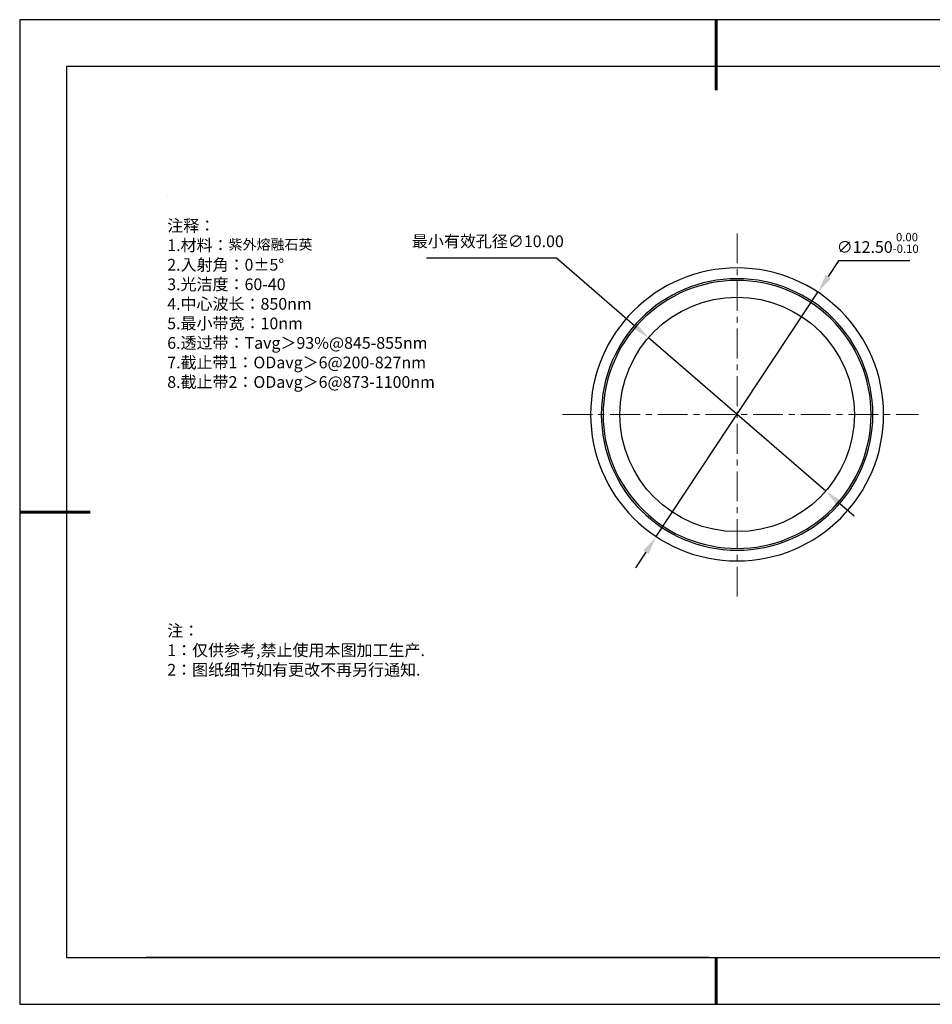
# Model space of a CAD drawing. Units: millimetres. Extents: x 0 to 297, y -2 to 208.
# Drawn here: x 0 to 194, y -2 to 208 of the extents above; entities that cross this region are included whole.
import ezdxf

# ---------------------------------------------------------------- set-up
doc = ezdxf.new("R2010")
doc.units = ezdxf.units.MM
doc.header["$PDSIZE"] = -1
doc.linetypes.add('CENTER', pattern=[10.16, 6.35, -1.27, 1.27, -1.27])
for name, color, linetype in [('1轮廓实线层', 7, 'Continuous'), ('6文字层', 3, 'Continuous'), ('细实线层', 7, 'Continuous')]:
    doc.layers.add(name, color=color, linetype=linetype)
for name, color, linetype, lineweight in [('3中心线层', 1, 'CENTER', 9), ('7标注层', 4, 'Continuous', 5), ('粗实线层', 7, 'Continuous', 25)]:
    doc.layers.add(name, color=color, linetype=linetype, lineweight=lineweight)
doc.styles.add('TH-GBD2M', font='calibri.ttf', dxfattribs={"width": 0.8, "height": 2.5})
doc.styles.add('标准', font='txt', dxfattribs={"height": 9.59})
doc.dimstyles.new('ISO-25', dxfattribs={"dimtxt": 2.5, "dimasz": 4, "dimexe": 1.25, "dimexo": 0.625, "dimtad": 1, "dimdsep": 46, "dimtxsty": 'Standard', "dimcen": 2.5, "dimadec": 0, "dimazin": 0, "dimtfac": 1, "dimtmove": 0, "dimatfit": 3, "dimfxl": 1, "dimarcsym": 0})

# ---------------------------------------------------------------- blocks, each defined once
blk = doc.blocks.new('*X6')
at = {"layer": '粗实线层', "lineweight": 60}
for p, q in [((0, 105), (0, 90)), ((-148.5, 0), (-133.5, 0)), ((0, -105), (0, -95))]:
    blk.add_line(p, q, dxfattribs=at)
at = {"layer": '粗实线层'}
for p, q in [((-138.5, 95), (-138.5, -95)), ((138.5, 95), (-138.5, 95)), ((-138.5, -95), (138.5, -95))]:
    blk.add_line(p, q, dxfattribs=at)
at = {"layer": '细实线层'}
for p, q in [((148.5, 105), (-148.5, 105)), ((-148.5, 105), (-148.5, -105)), ((-148.5, -105), (148.5, -105))]:
    blk.add_line(p, q, dxfattribs=at)
blk = doc.blocks.new('*D16')
at = {"layer": '7标注层', "color": 0, "lineweight": -2, "transparency": 16777216}
for p, q in [((174.23, 156.73), (172.02, 153.39)), ((189.37, 156.73), (174.23, 156.73)), ((135.33, 97.95), (169.81, 150.06)), ((133.13, 94.61), (130.92, 91.27))]:
    blk.add_line(p, q, dxfattribs=at)
at = {"layer": '7标注层', "color": 0, "transparency": 16777216}
for points in [[(171.46, 153.76), (172.57, 153.02), (169.81, 150.06)], [(132.57, 94.98), (133.68, 94.24), (135.33, 97.95)]]:
    blk.add_solid(points, dxfattribs=at)
at = {"layer": 'Defpoints', "color": 0, "transparency": 16777216}
for p in [(169.81, 150.06), (135.33, 97.95)]:
    blk.add_point(p, dxfattribs=at)
at = {"layer": '7标注层', "color": 0, "transparency": 16777216, "insert": (182.56, 160.59), "char_height": 2.5, "attachment_point": 5, "style": 'TH-GBD2M'}
blk.add_mtext('∅12.50{}{\\H0.71x;\\C3;\\S 0.00^ -0.10;}', dxfattribs=at)
blk = doc.blocks.new('*D18')
at = {"layer": '7标注层', "color": 0, "lineweight": -2, "transparency": 16777216}
for p, q in [((86.33, 157.4), (114.04, 157.4)), ((114.04, 157.4), (130.66, 142.99)), ((171.46, 107.63), (133.68, 140.37)), ((174.49, 105.01), (177.51, 102.39))]:
    blk.add_line(p, q, dxfattribs=at)
at = {"layer": '7标注层', "color": 0, "transparency": 16777216}
for points in [[(131.09, 143.5), (130.22, 142.49), (133.68, 140.37)], [(174.92, 105.51), (174.05, 104.5), (171.46, 107.63)]]:
    blk.add_solid(points, dxfattribs=at)
at = {"layer": 'Defpoints', "color": 0, "transparency": 16777216}
for p in [(133.68, 140.37), (171.46, 107.63)]:
    blk.add_point(p, dxfattribs=at)
at = {"layer": '7标注层', "color": 0, "transparency": 16777216, "insert": (99.42, 160.61), "char_height": 2.5, "attachment_point": 5, "style": 'TH-GBD2M'}
blk.add_mtext('最小有效孔径∅10.00', dxfattribs=at)

msp = doc.modelspace()

# ---------------------------------------------------------------- linework, layer by layer
msp.add_circle((152.5726, 124.00086), 25)
at = {"color": 7, "linetype": 'Continuous', "lineweight": 25}
for radius, start, end in [(31.242, 90, 270), (31.242, 270, 90), (28.956, 90, 270), (28.575, 34.0638182, 214.0638182), (28.956, 270, 90), (28.575, 214.0638182, 34.0638182)]:
    msp.add_arc((152.5726, 124.00086), radius, start, end, dxfattribs=at)
at = {"layer": '1轮廓实线层'}
msp.add_line((146.5966, 8.19411), (286.5966, 8.19411), dxfattribs=at)
at = {"layer": '3中心线层'}
for p, q in [((152.5726, 162.62511), (152.5726, 84.52339)), ((115.36126, 124.00086), (191.2269, 124.00086))]:
    msp.add_line(p, q, dxfattribs=at)
at = {"layer": '6文字层', "color": 0}
msp.add_line((146.5966, 8.19411), (26.5966, 8.19411), dxfattribs=at)
at = {"layer": '7标注层'}
msp.add_line((31.05694, 170.49545), (31.05694, 170.49545), dxfattribs=at)

# ---------------------------------------------------------------- block references
at = {"layer": '粗实线层'}
msp.add_blockref('*X6', (148.0966, 103.19411), dxfattribs=at)

# ---------------------------------------------------------------- texts
at = {"layer": '6文字层', "color": 3, "insert": (77.7698, 147.58928), "char_height": 2.5, "attachment_point": 5}
msp.add_mtext_dynamic_manual_height_columns('\\A1;\\pxsm1,ql;{\\fSimSun|b0|i0|c134|p34;注释：\\P1.材料：\\H0.875x;\\C256;紫外熔融石英\\fSimSun|b0|i0|c0|p34;\\H1.1429x;\\C3;                                           \\P\\fSimSun|b0|i0|c134|p34;2.\\H0.99996x;入射角：\\fSimSun|b0|i0|c0|p34;0±\\fSimSun|b0|i0|c134|p34;5\\fSimSun|b0|i0|c0|p34;° \\fSimSun|b0|i0|c134|p34;\\P3.光洁度：60-40\\fSimSun|b0|i0|c0|p34;  \\fSimSun|b0|i0|c134|p34;\\P4.中心波长：850nm\\P5.最小带宽：10nm\\fSimSun|b0|i0|c0|p34;\\P\\fSimSun|b0|i0|c134|p34;6.透过带：\\fSimSun|b0|i0|c0|p34;T\\fSimSun|b0|i0|c134|p34;avg＞93\\fSimSun|b0|i0|c0|p34;%\\fSimSun|b0|i0|c134|p34;@845-855\\fSimSun|b0|i0|c0|p34;nm\\fSimSun|b0|i0|c134|p34;\\P7.截止带1：\\fSimSun|b0|i0|c0|p34;OD\\fSimSun|b0|i0|c134|p34;avg＞6@200-827\\fSimSun|b0|i0|c0|p34;nm\\fSimSun|b0|i0|c134|p34;\\P8.截止带2：\\fSimSun|b0|i0|c0|p34;OD\\fSimSun|b0|i0|c134|p34;avg＞6@873-1100\\fSimSun|b0|i0|c0|p34;nm}', width=93.4257079, gutter_width=1, heights=[126.52344], dxfattribs=at)
at = {"layer": '6文字层', "insert": (31.05694, 79.12714), "char_height": 2.5, "attachment_point": 1, "style": '标准'}
msp.add_mtext_dynamic_manual_height_columns('\\pxqj;{\\fSimSun|b1|i0|c134|p2;\\C1;注：\\P1：仅供参考,禁止使用本图加工生产.\\P2：图纸细节如有更改不再另行通知.}', width=114.670306, gutter_width=1, heights=[0], dxfattribs=at)

# ---------------------------------------------------------------- dimensions: what is measured, and where the dimension line sits
at = {"layer": '7标注层'}
dim = msp.add_diameter_dim_2p(p1=(135.33405, 97.94525), p2=(169.81116, 150.05647), text='<>{}{\\H0.71x;\\C3;\\S 0.00^ -0.10;}', dimstyle='ISO-25', override={"dimtxt": 3.5, "dimexe": 2, "dimexo": 0, "dimgap": 1.524, "dimtih": 1, "dimtoh": 1, "dimlfac": 0.2, "dimzin": 0, "dimtxsty": 'TH-GBD2M', "dimadec": 2, "dimtp": 0, "dimtm": 0.1, "dimtdec": 2, "dimtzin": 0}, dxfattribs=at)
dim.commit()
dim.dimension.update_dxf_attribs({"geometry": '*D16', "text_midpoint": (182.55919, 160.58809)})
dim = msp.add_diameter_dim_2p(p1=(171.46453, 107.62726), p2=(133.68067, 140.37447), text='最小有效孔径<>', dimstyle='ISO-25', override={"dimtxt": 3.5, "dimexe": 2, "dimexo": 0, "dimgap": 1.524, "dimtih": 1, "dimtoh": 1, "dimlfac": 0.2, "dimzin": 0, "dimtxsty": 'TH-GBD2M', "dimadec": 2, "dimtm": 0.1, "dimtzin": 0}, dxfattribs=at)
dim.commit()
dim.dimension.update_dxf_attribs({"geometry": '*D18', "text_midpoint": (99.42063, 157.40106), "dimtype": 163})

doc.saveas('drawing.dxf')
